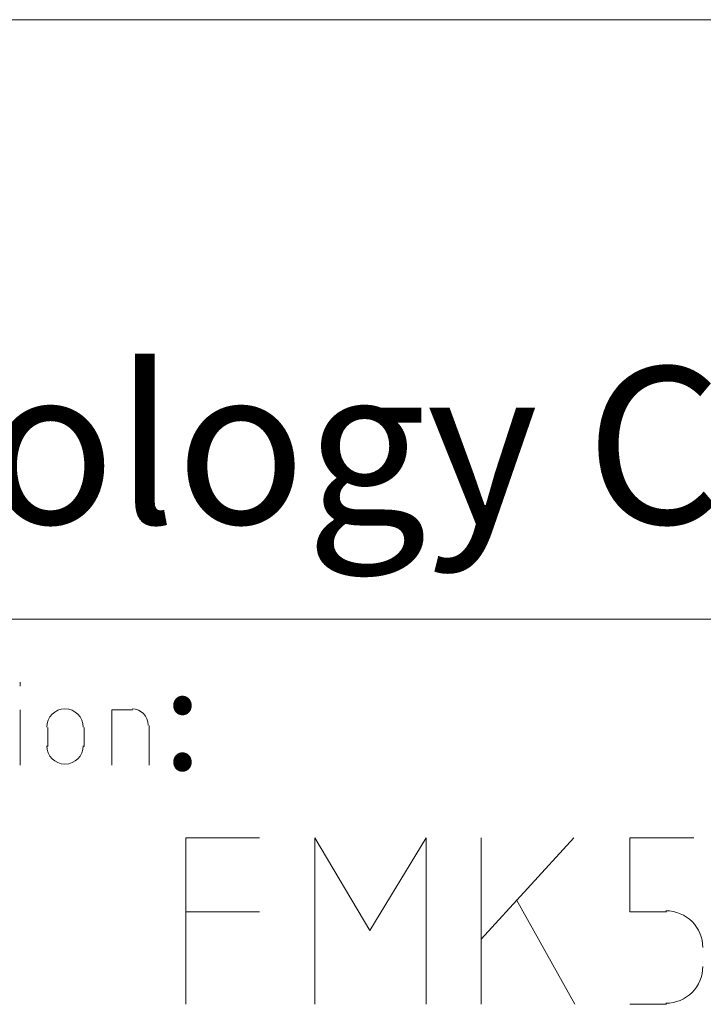
# Model space of a CAD drawing. Units: inches. Extents: x -294 to 1, y 1 to 209.
# Drawn here: x -45 to -30, y 24 to 45 of the extents above; entities that cross this region are included whole.
import ezdxf

# ---------------------------------------------------------------- set-up
doc = ezdxf.new("R2010")
doc.units = ezdxf.units.IN
doc.header["$MEASUREMENT"] = 0
doc.layers.add('图层 1', color=7, linetype='Continuous')

# ---------------------------------------------------------------- blocks, each defined once
blk = doc.blocks.new('block 4')
at = {"layer": '图层 1', "color": 7, "lineweight": 15}
for points in [[(31.461, 5.997), (31.461, 119.768)], [(44.351, 5.997), (44.351, 119.768)]]:
    blk.add_lwpolyline(points, dxfattribs=at)
blk = doc.blocks.new('block 5')
at = {"layer": '图层 1', "color": 7, "insert": (33.514, 94.241), "char_height": 3.37033, "attachment_point": 7, "rotation": 270}
blk.add_mtext('\\fArial|b0|i0|c0|p34;\\W1;Tianjin Geneuo Technology Co.,Ltd', dxfattribs=at)
blk = doc.blocks.new('block 8')
at = {"layer": '图层 1', "color": 7, "lineweight": 15}
for points in [[(28.328, 46.806), (29.513, 46.806)], [(30.021, 46.806), (30.106, 46.806)], [(28.73, 46.214), (29.132, 46.214)], [(29.132, 45.431), (28.73, 45.431)], [(28.328, 44.838), (29.513, 44.838), (29.513, 44.394)], [(29.175, 44.034), (28.328, 44.034)], [(23.185, 43.25), (26.762, 43.25), (26.762, 41.663)], [(25.174, 43.25), (25.174, 41.663)], [(23.185, 40.478), (26.762, 40.478), (24.772, 39.292), (26.762, 38.086), (23.185, 38.086)], [(23.185, 36.9), (26.762, 36.9)], [(26.762, 34.911), (24.582, 36.9)], [(25.428, 36.139), (23.185, 34.89)], [(23.185, 33.704), (23.185, 32.921)], [(25.174, 32.921), (25.174, 33.704), (26.762, 33.704), (26.762, 32.328)]]:
    blk.add_lwpolyline(points, dxfattribs=at)
for points in [[(28.741, 46.235), (28.525, 46.235), (28.349, 46.06), (28.349, 45.844), (28.349, 45.627), (28.525, 45.452), (28.741, 45.452)], [(29.143, 45.452), (29.359, 45.452), (29.535, 45.627), (29.535, 45.844), (29.535, 46.06), (29.359, 46.235), (29.143, 46.235)]]:
    blk.add_open_spline(points, degree=3, knots=[0, 0, 0, 0, 1, 1, 1, 2, 2, 2, 2], dxfattribs=at)
for points in [[(29.185, 44.055), (29.378, 44.055), (29.535, 44.211), (29.535, 44.404)], [(23.206, 32.932), (23.206, 32.493), (23.561, 32.138), (23.999, 32.138)], [(24.402, 32.138), (24.84, 32.138), (25.195, 32.493), (25.195, 32.932)]]:
    blk.add_open_spline(points, degree=3, dxfattribs=at)
at = {"layer": '图层 1', "color": 7, "insert": (28.222, 43.738), "char_height": 2.20801, "attachment_point": 7, "rotation": 270}
blk.add_mtext('\\fSimHei|b0|i0|c0|p34;\\W1;:', dxfattribs=at)

msp = doc.modelspace()

# ---------------------------------------------------------------- block references
at = {"layer": '图层 1', "rotation": 90}
for name in ['block 4', 'block 5', 'block 8']:
    msp.add_blockref(name, (1.75, 0.339), dxfattribs=at)

doc.saveas('drawing.dxf')
